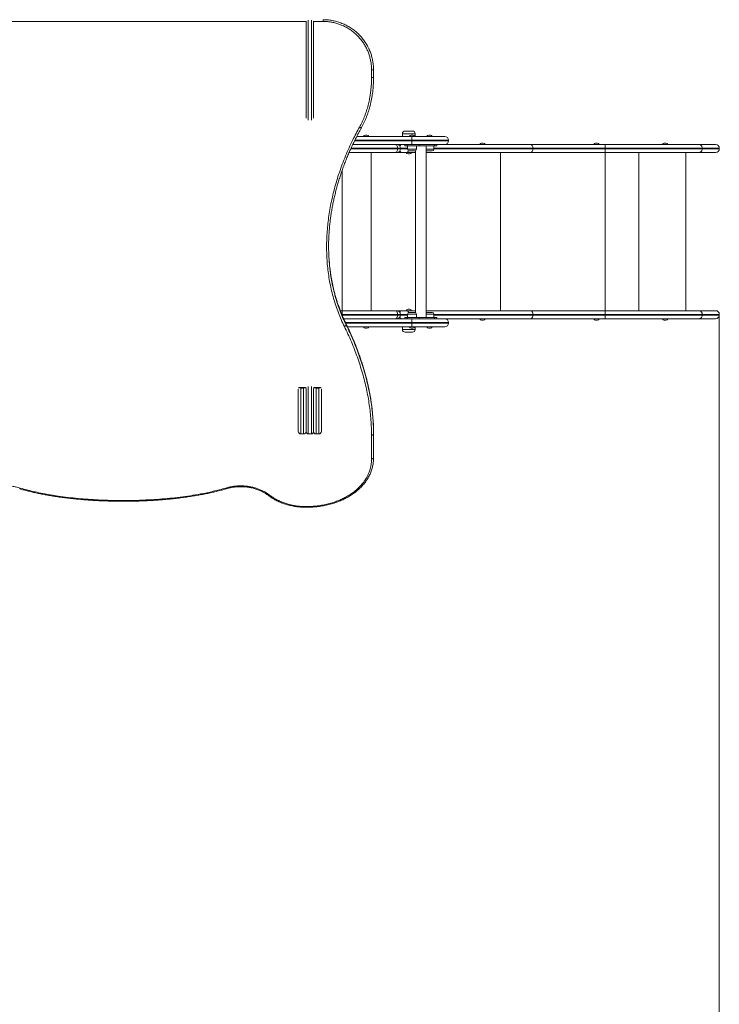
# Model space of a CAD drawing. Units: millimetres. Extents: x 27 to 166, y 32 to 229.
# Drawn here: x 108 to 134, y 69 to 105 of the extents above; entities that cross this region are included whole.
import ezdxf

# ---------------------------------------------------------------- set-up
doc = ezdxf.new("R2010")
doc.units = ezdxf.units.MM
doc.styles.add('SLDTEXTSTYLE0', font='TXT', dxfattribs={"width": 0.663})
doc.dimstyles.new('SLDDIMSTYLE0', dxfattribs={"dimtxt": 5, "dimasz": 3.302, "dimexe": 0, "dimexo": 0.0625, "dimgap": 1.25, "dimtad": 2, "dimlfac": 80, "dimrnd": 1e-09, "dimzin": 12, "dimdsep": 46, "dimtxsty": 'SLDTEXTSTYLE0', "dimsah": 1, "dimcen": 0.09, "dimadec": 0, "dimazin": 0, "dimtfac": 1, "dimtofl": 0, "dimtmove": 0, "dimatfit": 3, "dimfxl": 0, "dimfrac": 2, "dimtolj": 1, "dimtzin": 12, "dimarcsym": 0})

# ---------------------------------------------------------------- blocks, each defined once
blk = doc.blocks.new('*D3')
at = {"color": 7, "linetype": 'Continuous', "lineweight": 0}
for p, q in [((134.33, 94.475), (134.33, 54.626)), ((63.887, 90.825), (63.887, 54.626)), ((63.887, 55.626), (134.33, 55.626))]:
    blk.add_line(p, q, dxfattribs=at)
for points in [[(63.887, 55.626), (67.189, 55.118), (67.189, 56.134)], [(134.33, 55.626), (131.028, 56.134), (131.028, 55.118)]]:
    blk.add_solid(points, dxfattribs=at)
at = {"color": 7, "linetype": 'Continuous', "lineweight": 0, "insert": (94.128, 62.072), "char_height": 5, "attachment_point": 1, "style": 'SLDTEXTSTYLE0'}
blk.add_mtext('5635', dxfattribs=at)
blk = doc.blocks.new('*D6')
at = {"color": 7, "linetype": 'Continuous', "lineweight": 0}
for p, q in [((119.729, 141.55), (51.15, 141.55)), ((52.15, 71.045), (52.15, 141.55)), ((79.692, 71.045), (51.15, 71.045))]:
    blk.add_line(p, q, dxfattribs=at)
for points in [[(52.15, 141.55), (51.642, 138.248), (52.658, 138.248)], [(52.15, 71.045), (52.658, 74.347), (51.642, 74.347)]]:
    blk.add_solid(points, dxfattribs=at)
at = {"color": 7, "linetype": 'Continuous', "lineweight": 0, "insert": (45.705, 100.797), "char_height": 5, "attachment_point": 1, "rotation": 90, "style": 'SLDTEXTSTYLE0'}
blk.add_mtext('5600', dxfattribs=at)

msp = doc.modelspace()

# ---------------------------------------------------------------- linework, layer by layer
at = {"color": 8, "linetype": 'Continuous', "lineweight": 15}
for p, q in [((118.98592, 105.38545), (105.34728, 105.38545)), ((119.0541, 105.43107), (119.0541, 101.71582)), ((119.1666, 101.71582), (119.1666, 105.43107)), ((119.6041, 105.38545), (119.23478, 105.38545)), ((119.6041, 105.4505), (119.6041, 105.38545)), ((122.55248, 101.21274), (122.55239, 101.21274)), ((123.02739, 101.21274), (122.55248, 101.21274)), ((120.63174, 100.65024), (122.37288, 100.65024)), ((122.37288, 100.67524), (120.64327, 100.67524)), ((120.77344, 100.95024), (122.90769, 100.95024)), ((122.90769, 100.97524), (120.78556, 100.97524)), ((122.48367, 100.67524), (122.37288, 100.67524)), ((122.37288, 100.65024), (122.48367, 100.65024)), ((122.48367, 100.67524), (122.74519, 100.67524)), ((122.74519, 100.65024), (122.48367, 100.65024)), ((122.74519, 100.63774), (123.0226, 100.63774)), ((122.90769, 100.97524), (124.26788, 100.97524)), ((122.90769, 100.95024), (124.26788, 100.95024)), ((123.0226, 100.63774), (123.07019, 100.63774)), ((123.43473, 100.63774), (123.67667, 100.63774)), ((123.67667, 100.63774), (123.72427, 100.63774)), ((123.72427, 100.67524), (127.40305, 100.67524)), ((127.40305, 100.65024), (123.72427, 100.65024)), ((133.69479, 100.67524), (134.33047, 100.67524)), ((133.69479, 100.65024), (134.33047, 100.65024)), ((121.38964, 94.63774), (121.38964, 100.51274)), ((126.2017, 94.63774), (126.2017, 100.51274)), ((130.09191, 94.63774), (130.09191, 100.51274)), ((131.34191, 94.63774), (131.34191, 100.51274)), ((120.31609, 94.63774), (120.31609, 99.8646)), ((120.31609, 94.50024), (120.29817, 94.50024)), ((120.30829, 94.47524), (120.31609, 94.47524)), ((120.31609, 94.45725), (120.31609, 94.47524)), ((122.48367, 94.50024), (122.37288, 94.50024)), ((122.37288, 94.47524), (122.48367, 94.47524)), ((122.74519, 94.50024), (122.48367, 94.50024)), ((122.48367, 94.47524), (122.74519, 94.47524)), ((123.07019, 94.51274), (122.74519, 94.51274)), ((123.72427, 94.51274), (123.43473, 94.51274)), ((127.40305, 94.50024), (123.72427, 94.50024)), ((123.72427, 94.47524), (127.40305, 94.47524)), ((134.33047, 94.50024), (133.69465, 94.50024)), ((133.69465, 94.47524), (134.33047, 94.47524)), ((122.90769, 94.20024), (120.43183, 94.20024)), ((120.44397, 94.17524), (122.90769, 94.17524)), ((122.90769, 94.20024), (124.26788, 94.20024)), ((122.90769, 94.17524), (124.26788, 94.17524)), ((122.55239, 93.93774), (123.02739, 93.93774)), ((119.0541, 91.81547), (119.0541, 90.05908)), ((119.1666, 90.05908), (119.1666, 91.81547)), ((118.7791, 90.05909), (118.7791, 90.05903)), ((118.8791, 90.05903), (118.8791, 90.05909)), ((119.0541, 90.05908), (119.0541, 90.05907)), ((119.1666, 90.05907), (119.1666, 90.05908)), ((119.3416, 90.05909), (119.3416, 90.05903)), ((119.4416, 90.05903), (119.4416, 90.05909))]:
    msp.add_line(p, q, dxfattribs=at)
at = {"color": 7, "linetype": 'Continuous', "lineweight": 15}
for p, q in [((118.9791, 101.79254), (118.9791, 105.35374)), ((119.2416, 105.35374), (119.2416, 101.79254)), ((121.4041, 103.30185), (121.4041, 103.58607)), ((121.4791, 103.58191), (121.4791, 103.29861)), ((120.85544, 101.11274), (122.90769, 101.11274)), ((121.17572, 101.16274), (121.2343, 101.16274)), ((121.90289, 101.11274), (121.90288, 101.11274)), ((122.55239, 101.21274), (122.55239, 101.11274)), ((122.65239, 101.31274), (122.92739, 101.31274)), ((122.8784, 101.16274), (122.93698, 101.16274)), ((122.90769, 101.11274), (122.90769, 100.97524)), ((122.90769, 101.11274), (124.13038, 101.11274)), ((123.02739, 101.11274), (123.02739, 101.21274)), ((123.32531, 101.11274), (123.32536, 101.11274)), ((123.53248, 101.16274), (123.59106, 101.16274)), ((122.90769, 100.81274), (120.70678, 100.81274)), ((121.90288, 100.81274), (121.90289, 100.81274)), ((122.37288, 100.67524), (122.37288, 100.65024)), ((122.48367, 100.65024), (122.48367, 100.67524)), ((122.63939, 100.81274), (122.63939, 100.76274)), ((122.63939, 100.76274), (122.73092, 100.76274)), ((122.73092, 100.76274), (122.73092, 100.81274)), ((122.73092, 100.76274), (123.17286, 100.76274)), ((122.74519, 100.76274), (122.74519, 100.63774)), ((122.90769, 100.95024), (122.90769, 100.97524)), ((122.90769, 100.95024), (122.90769, 100.81274)), ((124.13038, 100.81274), (122.90769, 100.81274)), ((123.07019, 100.63774), (123.07019, 100.76274)), ((123.17286, 100.76274), (123.17286, 100.81274)), ((123.73854, 100.76274), (123.17286, 100.76274)), ((123.43473, 94.38774), (123.43473, 100.76274)), ((123.72427, 100.63774), (123.72427, 100.76274)), ((123.73854, 100.81274), (123.73854, 100.76274)), ((123.73854, 100.76274), (123.83007, 100.76274)), ((123.83007, 100.76274), (123.83007, 100.81274)), ((127.3184, 100.81274), (124.13038, 100.81274)), ((124.26788, 100.95024), (124.26788, 100.97524)), ((125.55377, 100.86274), (125.49519, 100.86274)), ((130.08658, 100.81274), (127.3184, 100.81274)), ((127.40305, 100.67524), (127.40305, 100.65024)), ((127.40305, 100.67524), (130.08665, 100.67524)), ((130.08665, 100.65024), (127.40305, 100.65024)), ((129.79202, 100.86274), (129.73344, 100.86274)), ((130.08665, 100.65024), (130.08665, 100.67524)), ((130.09114, 100.67524), (130.08665, 100.67524)), ((130.09114, 100.65024), (130.08665, 100.65024)), ((130.09114, 100.67524), (130.09114, 100.65024)), ((132.34315, 100.86274), (132.28457, 100.86274)), ((134.19297, 100.81274), (133.581, 100.81274)), ((133.69452, 100.65024), (133.69452, 100.67524)), ((133.69452, 100.67524), (133.69479, 100.67524)), ((133.69452, 100.65024), (133.69479, 100.65024)), ((133.69479, 100.67524), (133.69479, 100.65024)), ((134.33047, 100.65024), (134.33047, 100.67524)), ((122.29632, 100.51274), (120.57098, 100.51274)), ((122.34617, 100.51274), (122.29632, 100.51274)), ((122.34617, 100.51274), (122.54543, 100.51274)), ((122.54543, 100.51274), (122.70335, 100.51274)), ((122.70335, 100.51274), (123.03473, 100.51274)), ((122.76058, 100.46274), (122.81916, 100.46274)), ((122.9784, 100.57524), (122.80769, 100.57524)), ((123.00769, 100.57524), (122.9784, 100.57524)), ((123.03473, 100.58139), (123.03473, 94.56909)), ((123.43473, 100.51274), (127.3184, 100.51274)), ((123.63248, 100.57524), (123.46177, 100.57524)), ((123.66177, 100.57524), (123.63248, 100.57524)), ((127.3184, 100.51274), (130.08658, 100.51274)), ((133.08566, 94.63774), (133.08566, 100.51274)), ((134.19297, 100.51274), (133.581, 100.51274)), ((120.24303, 94.63774), (120.31609, 94.63774)), ((120.31609, 94.50024), (120.31609, 94.63774)), ((120.31609, 94.63774), (122.29632, 94.63774)), ((120.31609, 94.50024), (120.31609, 94.47524)), ((122.37288, 94.50024), (120.31609, 94.50024)), ((120.31609, 94.47524), (122.37288, 94.47524)), ((122.29632, 94.63774), (122.34617, 94.63774)), ((122.34617, 94.63774), (122.54543, 94.63774)), ((122.37288, 94.50024), (122.37288, 94.47524)), ((122.48367, 94.47524), (122.48367, 94.50024)), ((122.54543, 94.63774), (122.70335, 94.63774)), ((122.70335, 94.63774), (123.03473, 94.63774)), ((122.74519, 94.51274), (122.74519, 94.38774)), ((122.76058, 94.68774), (122.81916, 94.68774)), ((122.80769, 94.57524), (123.00769, 94.57524)), ((123.07019, 94.38774), (123.07019, 94.51274)), ((123.43473, 94.63774), (127.3184, 94.63774)), ((123.46177, 94.57524), (123.66177, 94.57524)), ((123.72427, 94.38774), (123.72427, 94.51274)), ((127.3184, 94.63774), (130.08658, 94.63774)), ((127.40305, 94.47524), (127.40305, 94.50024)), ((130.08887, 94.50024), (127.40305, 94.50024)), ((127.40305, 94.47524), (130.08887, 94.47524)), ((130.08887, 94.47524), (130.08887, 94.50024)), ((133.58086, 94.63774), (134.19297, 94.63774)), ((133.69465, 94.47524), (133.69465, 94.50024)), ((134.33047, 94.47524), (134.33047, 94.50024)), ((120.36805, 94.33774), (122.90769, 94.33774)), ((120.46203, 94.10374), (120.46203, 94.1293)), ((122.90769, 94.03774), (120.50985, 94.03774)), ((121.90289, 94.33774), (121.90288, 94.33774)), ((121.90288, 94.03774), (121.90289, 94.03774)), ((122.55239, 94.03774), (122.55239, 93.93774)), ((122.63939, 94.38774), (122.63939, 94.33774)), ((122.63939, 94.38774), (122.73092, 94.38774)), ((122.73092, 94.38774), (122.73092, 94.33774)), ((122.73092, 94.38774), (123.17286, 94.38774)), ((122.90769, 94.33774), (122.90769, 94.20024)), ((122.90769, 94.33774), (124.13038, 94.33774)), ((122.90769, 94.17524), (122.90769, 94.20024)), ((122.90769, 94.17524), (122.90769, 94.03774)), ((124.13038, 94.03774), (122.90769, 94.03774)), ((123.02739, 93.93774), (123.02739, 94.03774)), ((123.17286, 94.38774), (123.17286, 94.33774)), ((123.73854, 94.38774), (123.17286, 94.38774)), ((123.73854, 94.33774), (123.73854, 94.38774)), ((123.73854, 94.38774), (123.83007, 94.38774)), ((123.83007, 94.33774), (123.83007, 94.38774)), ((127.3184, 94.33774), (124.13038, 94.33774)), ((124.26788, 94.17524), (124.26788, 94.20024)), ((125.55377, 94.28774), (125.49519, 94.28774)), ((130.08658, 94.33774), (127.3184, 94.33774)), ((129.79202, 94.28774), (129.73344, 94.28774)), ((132.34315, 94.28774), (132.28457, 94.28774)), ((134.19297, 94.33774), (133.581, 94.33774)), ((121.2343, 93.98774), (121.17572, 93.98774)), ((122.92739, 93.83774), (122.65239, 93.83774)), ((122.93698, 93.98774), (122.8784, 93.98774)), ((123.59106, 93.98774), (123.53248, 93.98774)), ((118.6791, 90.15909), (118.6791, 91.7262)), ((118.9333, 91.77767), (118.72489, 91.77767)), ((118.7791, 91.75987), (118.7791, 90.05909)), ((118.8791, 91.75987), (118.7791, 91.75987)), ((118.8791, 90.05909), (118.8791, 91.75987)), ((118.9791, 90.13408), (118.9791, 91.7485)), ((119.2416, 91.7485), (119.2416, 90.13408)), ((119.4958, 91.77767), (119.28739, 91.77767)), ((119.3416, 91.75987), (119.3416, 90.05909)), ((119.4416, 91.75987), (119.3416, 91.75987)), ((119.4416, 90.05909), (119.4416, 91.75987)), ((119.5416, 91.7262), (119.5416, 90.15909)), ((118.6791, 90.15903), (118.6791, 90.15909)), ((118.8791, 90.05909), (118.7791, 90.05909)), ((118.7791, 90.05903), (118.8791, 90.05903)), ((118.9791, 90.13407), (118.9791, 90.13408)), ((119.1666, 90.05908), (119.0541, 90.05908)), ((119.0541, 90.05907), (119.1666, 90.05907)), ((119.2416, 90.13408), (119.2416, 90.13407)), ((119.4416, 90.05909), (119.3416, 90.05909)), ((119.3416, 90.05903), (119.4416, 90.05903)), ((119.5416, 90.15909), (119.5416, 90.15903)), ((121.4041, 89.12852), (121.4041, 90.0117)), ((121.4791, 90.07558), (121.4791, 90.05121)), ((121.4791, 90.05121), (121.4791, 89.17087)), ((121.4791, 89.17087), (121.47892, 89.16711)), ((118.9791, 87.35787), (118.9791, 87.33092))]:
    msp.add_line(p, q, dxfattribs=at)
at = {"color": 7, "linetype": 'Continuous', "lineweight": 15, "flags": 128}
for points in [[(122.37288, 100.67524), (122.37141, 100.70206), (122.36705, 100.72785), (122.35998, 100.75163), (122.35046, 100.77246), (122.33885, 100.78956), (122.32562, 100.80227), (122.31125, 100.81009), (122.29632, 100.81274)], [(122.29632, 100.51274), (122.31125, 100.51538), (122.32562, 100.5232), (122.33885, 100.53591), (122.35046, 100.55301), (122.35998, 100.57385), (122.36705, 100.59762), (122.37141, 100.62341), (122.37288, 100.65024)], [(127.40305, 100.67524), (127.40142, 100.70206), (127.39661, 100.72785), (127.38878, 100.75163), (127.37825, 100.77246), (127.36543, 100.78956), (127.35079, 100.80227), (127.33491, 100.81009), (127.3184, 100.81274)], [(127.40305, 100.65024), (127.40142, 100.62341), (127.39661, 100.59762), (127.38878, 100.57385), (127.37825, 100.55301), (127.36543, 100.53591), (127.35079, 100.5232), (127.33491, 100.51538), (127.3184, 100.51274)], [(133.69452, 100.67524), (133.69234, 100.70206), (133.68588, 100.72785), (133.67539, 100.75163), (133.66127, 100.77246), (133.64406, 100.78956), (133.62444, 100.80227), (133.60314, 100.81009), (133.581, 100.81274)], [(133.581, 100.81274), (133.6032, 100.81009), (133.62454, 100.80227), (133.64422, 100.78956), (133.66146, 100.77246), (133.67561, 100.75163), (133.68613, 100.72785), (133.69261, 100.70206), (133.69479, 100.67524)], [(133.581, 100.51274), (133.60314, 100.51538), (133.62444, 100.5232), (133.64406, 100.53591), (133.66127, 100.55301), (133.67539, 100.57385), (133.68588, 100.59762), (133.69234, 100.62341), (133.69452, 100.65024)], [(133.581, 100.51274), (133.6032, 100.51538), (133.62454, 100.5232), (133.64422, 100.53591), (133.66146, 100.55301), (133.67561, 100.57385), (133.68613, 100.59762), (133.69261, 100.62341), (133.69479, 100.65024)], [(122.37288, 94.50024), (122.37141, 94.52706), (122.36705, 94.55286), (122.35998, 94.57663), (122.35046, 94.59746), (122.33885, 94.61456), (122.32562, 94.62727), (122.31125, 94.63509), (122.29632, 94.63774)], [(122.29632, 94.33774), (122.31125, 94.34038), (122.32562, 94.3482), (122.33885, 94.36091), (122.35046, 94.37801), (122.35998, 94.39884), (122.36705, 94.42262), (122.37141, 94.44841), (122.37288, 94.47524)], [(127.40305, 94.50024), (127.40142, 94.52706), (127.39661, 94.55286), (127.38878, 94.57663), (127.37825, 94.59746), (127.36543, 94.61456), (127.35079, 94.62727), (127.33491, 94.63509), (127.3184, 94.63774)], [(127.40305, 94.47524), (127.40142, 94.44841), (127.39661, 94.42262), (127.38878, 94.39884), (127.37825, 94.37801), (127.36543, 94.36091), (127.35079, 94.3482), (127.33491, 94.34038), (127.3184, 94.33774)], [(121.4041, 90.0117), (121.41873, 90.01246), (121.4328, 90.01471), (121.44576, 90.01836), (121.45713, 90.02327), (121.46646, 90.02926), (121.47339, 90.03609), (121.47766, 90.04351), (121.4791, 90.05121)], [(121.4041, 89.12852), (121.41873, 89.12933), (121.4328, 89.13174), (121.44576, 89.13566), (121.45713, 89.14092), (121.46646, 89.14734), (121.47339, 89.15467), (121.47766, 89.16261), (121.4791, 89.17087)]]:
    msp.add_lwpolyline(points, dxfattribs=at)
at = {"color": 8, "linetype": 'Continuous', "lineweight": 15, "flags": 128}
for points in [[(122.77724, 100.58316), (122.77373, 100.57385), (122.76321, 100.55301), (122.75038, 100.53591), (122.73574, 100.5232), (122.71986, 100.51538), (122.70335, 100.51274)], [(122.77724, 94.56732), (122.77373, 94.57663), (122.76321, 94.59746), (122.75038, 94.61456), (122.73574, 94.62727), (122.71986, 94.63509), (122.70335, 94.63774)], [(120.46203, 94.1293), (120.4626, 94.13522), (120.46189, 94.13731)], [(108.34799, 88.04729), (108.34273, 88.03711), (108.33768, 88.02919), (108.33304, 88.02384), (108.32901, 88.02129), (108.32665, 88.02122)], [(115.9852, 88.04729), (115.99047, 88.03711), (115.99552, 88.02919), (116.00015, 88.02384), (116.00419, 88.02129), (116.00658, 88.02123)], [(117.61747, 87.78324), (117.60702, 87.77595), (117.59697, 87.77079), (117.58774, 87.76795), (117.57967, 87.76756), (117.57309, 87.76962), (117.57118, 87.77091)]]:
    msp.add_lwpolyline(points, dxfattribs=at)
at = {"color": 7, "linetype": 'Continuous', "lineweight": 15}
for centre, radius, start, end in [((121.42279, 103.24486), 0.34172, 80.515664, 93.135631), ((121.42281, 102.86608), 0.43618, 82.585805, 92.459135), ((121.17572, 101.08774), 0.075, 90, 160.528779), ((121.2343, 101.08774), 0.075, 19.471221, 90), ((122.65239, 101.21274), 0.1, 90, 180), ((122.8784, 101.08774), 0.075, 90, 160.528779), ((122.92739, 101.21274), 0.1, 0, 90), ((122.93698, 101.08774), 0.075, 19.471221, 90), ((123.53248, 101.08774), 0.075, 90, 160.528779), ((123.59106, 101.08774), 0.075, 19.471221, 90), ((124.13038, 100.97524), 0.1375, 0, 90), ((122.34617, 100.67524), 0.1375, 0, 90), ((122.34617, 100.65024), 0.1375, 270, 0), ((122.80769, 100.63774), 0.0625, 180, 270), ((123.00769, 100.63774), 0.0625, 270, 0), ((123.66177, 100.63774), 0.0625, 270, 0), ((124.13038, 100.95024), 0.1375, 270, 0), ((125.49519, 100.78774), 0.075, 90, 160.528779), ((125.55377, 100.78774), 0.075, 19.471221, 90), ((129.73344, 100.78774), 0.075, 90, 160.528779), ((129.79202, 100.78774), 0.075, 19.471221, 90), ((63.09726, 100.70987), 66.9894, 359.9703818, 0.0879852), ((129.0517, 100.70958), 1.04, 358.107846, 5.692689), ((63.09726, 100.61561), 66.9894, 359.9120148, 0.0296182), ((129.0517, 100.6159), 1.04, 354.307311, 1.892154), ((132.28457, 100.78774), 0.075, 90, 160.528779), ((132.34315, 100.78774), 0.075, 19.471221, 90), ((134.19297, 100.67524), 0.1375, 0, 90), ((134.19297, 100.65024), 0.1375, 270, 0), ((122.76058, 100.53774), 0.075, 199.471221, 270), ((122.81916, 100.53774), 0.075, 270, 340.528779), ((123.46177, 100.63774), 0.0625, 244.367948, 270), ((122.34617, 94.50024), 0.1375, 0, 90), ((122.34617, 94.47524), 0.1375, 270, 0), ((122.76058, 94.61274), 0.075, 90, 160.528779), ((122.80769, 94.51274), 0.0625, 90, 180), ((122.81916, 94.61274), 0.075, 19.471221, 90), ((123.00769, 94.51274), 0.0625, 0, 90), ((123.46177, 94.51274), 0.0625, 90, 115.632052), ((123.66177, 94.51274), 0.0625, 0, 90), ((134.19297, 94.50024), 0.1375, 0, 90), ((134.19297, 94.47524), 0.1375, 270, 0), ((120.35334, 94.17551), 0.13024, 288.493805, 326.561575), ((121.17572, 94.06274), 0.075, 199.471221, 270), ((121.2343, 94.06274), 0.075, 270, 340.528779), ((122.8784, 94.06274), 0.075, 199.471221, 270), ((122.93698, 94.06274), 0.075, 270, 340.528779), ((123.53248, 94.06274), 0.075, 199.471221, 270), ((123.59106, 94.06274), 0.075, 270, 340.528779), ((124.13038, 94.20024), 0.1375, 0, 90), ((124.13038, 94.17524), 0.1375, 270, 0), ((125.49519, 94.36274), 0.075, 199.471221, 270), ((125.55377, 94.36274), 0.075, 270, 340.528779), ((129.73344, 94.36274), 0.075, 199.471221, 270), ((129.79202, 94.36274), 0.075, 270, 340.528779), ((132.28457, 94.36274), 0.075, 199.471221, 270), ((132.34315, 94.36274), 0.075, 270, 340.528779), ((122.65239, 93.93774), 0.1, 180, 270), ((122.92739, 93.93774), 0.1, 270, 0), ((118.7791, 90.15909), 0.1, 179.999875, 270.000765), ((118.7791, 90.15903), 0.1, 180, 270), ((118.8791, 90.15908), 0.1, 269.999146, 0.000213), ((118.8791, 90.15903), 0.1, 270, 0), ((119.0541, 90.13408), 0.075, 180.000215, 270.000639), ((119.0541, 90.13407), 0.075, 180, 270), ((119.1666, 90.13408), 0.075, 269.999646, 359.999785), ((119.1666, 90.13407), 0.075, 270, 0), ((119.3416, 90.15909), 0.1, 180.00009, 270.000764), ((119.3416, 90.15903), 0.1, 180, 270), ((119.4416, 90.15909), 0.1, 269.999236, 359.99991), ((119.4416, 90.15903), 0.1, 270, 0)]:
    msp.add_arc(centre, radius, start, end, dxfattribs=at)
at = {"color": 8, "linetype": 'Continuous', "lineweight": 15}
for centre, radius, start, end in [((121.19014, 101.82735), 0.43801, 237.752029, 247.407136), ((122.5501, 100.70936), 0.10348, 92.585467, 153.350428), ((122.5501, 100.61611), 0.10348, 206.649572, 267.414533), ((122.5501, 94.53436), 0.10348, 92.585346, 153.350207), ((122.5501, 94.44111), 0.10348, 206.649793, 267.414654)]:
    msp.add_arc(centre, radius, start, end, dxfattribs=at)
at = {"color": 7, "linetype": 'Continuous', "lineweight": 15}
for points, knots in [([(121.4041, 103.58607), (121.40284, 103.63666), (121.40033, 103.73801), (121.38043, 103.88898), (121.34904, 104.0378), (121.30513, 104.18321), (121.24892, 104.32423), (121.18099, 104.46013), (121.10199, 104.58988), (121.01253, 104.71228), (120.91289, 104.82637), (120.80397, 104.93174), (120.68664, 105.02772), (120.56177, 105.11344), (120.42993, 105.18809), (120.29212, 105.25156), (120.14946, 105.3034), (120.00872, 105.34163), (119.87124, 105.36714), (119.73804, 105.38255), (119.64873, 105.38448), (119.6041, 105.38545)], [0, 0, 0, 0, 0.0536445, 0.10747903, 0.16131259, 0.2149557, 0.26857054, 0.32237684, 0.37618269, 0.42979673, 0.48326113, 0.53691647, 0.59057147, 0.64403537, 0.69747816, 0.75111239, 0.80474629, 0.85818874, 0.90543711, 0.95275168, 1, 1, 1, 1]), ([(121.29508, 104.38888), (121.28691, 104.40592), (121.26628, 104.44896), (121.22916, 104.51599), (121.18435, 104.59), (121.13611, 104.66174), (121.08481, 104.731), (121.0306, 104.79752), (120.9737, 104.86106), (120.91422, 104.9215), (120.85201, 104.97915), (120.787, 105.0341), (120.71914, 105.08632), (120.64878, 105.1355), (120.57609, 105.18151), (120.50127, 105.22423), (120.4245, 105.26351), (120.34598, 105.29927), (120.26591, 105.33139), (120.18451, 105.35979), (120.10196, 105.38442), (120.01856, 105.40517), (119.93439, 105.42208), (119.84959, 105.43518), (119.76418, 105.44433), (119.68229, 105.44971), (119.62888, 105.45013), (119.60412, 105.45032)], [0, 0, 0, 0, 0.026944449, 0.068064104, 0.109223538, 0.150330738, 0.191316697, 0.232117663, 0.272675428, 0.312923732, 0.352993928, 0.393557247, 0.434232682, 0.475003382, 0.515849419, 0.556749916, 0.597683049, 0.638622531, 0.679546975, 0.720439247, 0.761285471, 0.802073519, 0.842659715, 0.883362238, 0.924070002, 0.964788873, 1, 1, 1, 1]), ([(121.29492, 104.3884), (121.30156, 104.37546), (121.33254, 104.3151), (121.37489, 104.20287), (121.42138, 104.05298), (121.45411, 103.89933), (121.47515, 103.742), (121.47778, 103.63527), (121.4791, 103.58191)], [0, 0, 0, 0, 0.0523412, 0.24408101, 0.43035795, 0.61663538, 0.80831733, 1, 1, 1, 1]), ([(120.95642, 101.45691), (120.98838, 101.51684), (121.05233, 101.63677), (121.13348, 101.82396), (121.20492, 102.01738), (121.26536, 102.21693), (121.31505, 102.42173), (121.351, 102.61507), (121.37597, 102.79582), (121.39218, 102.96375), (121.40225, 103.13252), (121.40348, 103.24541), (121.4041, 103.30185)], [0, 0, 0, 0, 0.10618267, 0.21247925, 0.31868431, 0.42840113, 0.53821274, 0.64794628, 0.73567177, 0.82339858, 0.91169875, 1, 1, 1, 1]), ([(121.4791, 103.29861), (121.47863, 103.24169), (121.47781, 103.14122), (121.47112, 103.04096), (121.46822, 102.99749)], [0, 0, 0, 0, 0.56645901, 1, 1, 1, 1]), ([(121.02159, 101.4231), (121.02573, 101.43029), (121.04822, 101.46934), (121.086, 101.54254), (121.13491, 101.64303), (121.18082, 101.74674), (121.22386, 101.85321), (121.26379, 101.9623), (121.30044, 102.07365), (121.33382, 102.18732), (121.36391, 102.30339), (121.39069, 102.42194), (121.41413, 102.54305), (121.43424, 102.66671), (121.45064, 102.79222), (121.46222, 102.90276), (121.46676, 102.9713), (121.4685, 102.99755)], [0, 0, 0, 0, 0.01508024, 0.0819606, 0.14971213, 0.21829688, 0.28812012, 0.35846118, 0.42944038, 0.5011741, 0.57377814, 0.64736886, 0.72206185, 0.79797405, 0.8750783, 0.9521732, 1, 1, 1, 1]), ([(120.39466, 94.052), (120.35487, 94.13567), (120.27525, 94.30309), (120.17013, 94.56129), (120.07559, 94.82403), (119.99193, 95.09401), (119.91941, 95.37089), (119.85835, 95.65434), (119.80939, 95.94101), (119.77283, 96.22743), (119.74821, 96.51309), (119.73487, 96.79751), (119.73235, 97.08309), (119.74056, 97.37163), (119.75962, 97.6628), (119.78953, 97.95625), (119.82988, 98.24921), (119.8816, 98.54809), (119.94531, 98.85252), (120.02153, 99.16202), (120.10848, 99.46929), (120.20656, 99.77607), (120.31576, 100.08198), (120.43607, 100.38665), (120.56636, 100.68755), (120.69787, 100.96581), (120.82781, 101.2224), (120.91354, 101.37872), (120.95642, 101.45691)], [0, 0, 0, 0, 0.03715816, 0.07435058, 0.11154358, 0.1487026, 0.18698361, 0.22529957, 0.26361726, 0.30190026, 0.33904022, 0.37620909, 0.41337964, 0.45052205, 0.48856239, 0.52662956, 0.56469857, 0.60274156, 0.64347315, 0.68423287, 0.72499455, 0.76572886, 0.8073365, 0.84897012, 0.89060516, 0.93221467, 0.96609431, 1, 1, 1, 1]), ([(119.83025, 97.59258), (119.83199, 97.61749), (119.8377, 97.69916), (119.85133, 97.83801), (119.87101, 98.00949), (119.89469, 98.1821), (119.92207, 98.35524), (119.95323, 98.52882), (119.98811, 98.70275), (120.02682, 98.87742), (120.06935, 99.05265), (120.11568, 99.22822), (120.16577, 99.40393), (120.21959, 99.57956), (120.27712, 99.75496), (120.33847, 99.93043), (120.40366, 100.10594), (120.4727, 100.28141), (120.54547, 100.4564), (120.62196, 100.63083), (120.70214, 100.80456), (120.78596, 100.97752), (120.87356, 101.14949), (120.95225, 101.29807), (121.00305, 101.38857), (121.02224, 101.42275)], [0, 0, 0, 0, 0.01878052, 0.06158131, 0.10469905, 0.14816923, 0.19196848, 0.23569696, 0.27977358, 0.32417257, 0.3688675, 0.41382813, 0.45902159, 0.5044117, 0.54996005, 0.59570987, 0.64193309, 0.68836815, 0.73501159, 0.7818582, 0.82890194, 0.87613588, 0.92355217, 0.97113394, 1, 1, 1, 1]), ([(133.581, 100.81274), (133.54048, 100.81274), (133.45934, 100.81274), (133.32547, 100.81274), (133.18296, 100.81274), (133.0314, 100.81274), (132.88096, 100.81274), (132.73369, 100.81274), (132.57973, 100.81274), (132.40662, 100.81274), (132.21394, 100.81274), (132.01507, 100.81274), (131.81153, 100.81274), (131.6049, 100.81274), (131.37992, 100.81274), (131.13675, 100.81274), (130.87549, 100.81274), (130.61301, 100.81274), (130.34994, 100.81274), (130.17434, 100.81274), (130.08658, 100.81274)], [0, 0, 0, 0, 0.05262044, 0.10538256, 0.15817719, 0.21091024, 0.26350626, 0.30651107, 0.34951153, 0.40278319, 0.45622257, 0.50982246, 0.56350708, 0.61714191, 0.67054456, 0.73636656, 0.80223946, 0.86816949, 0.93411607, 1, 1, 1, 1]), ([(130.09114, 100.67524), (130.11116, 100.67524), (130.21645, 100.67524), (130.40699, 100.67524), (130.66249, 100.67524), (130.91739, 100.67524), (131.17112, 100.67524), (131.41105, 100.67524), (131.63684, 100.67524), (131.84811, 100.67524), (132.04031, 100.67524), (132.21339, 100.67524), (132.36785, 100.67524), (132.51841, 100.67524), (132.66731, 100.67524), (132.81346, 100.67524), (132.96699, 100.67524), (133.12354, 100.67524), (133.281, 100.67524), (133.42906, 100.67524), (133.56814, 100.67524), (133.65243, 100.67524), (133.69452, 100.67524)], [0, 0, 0, 0, 0.0145584, 0.07656152, 0.13861963, 0.20066513, 0.26266187, 0.32461316, 0.37763605, 0.43068407, 0.48368719, 0.52469663, 0.56576198, 0.60681629, 0.64781042, 0.69133247, 0.73485871, 0.78778153, 0.84084227, 0.89396438, 0.94705339, 1, 1, 1, 1]), ([(130.09114, 100.65024), (130.19327, 100.65024), (130.39759, 100.65024), (130.70355, 100.65024), (131.00849, 100.65024), (131.2801, 100.65024), (131.51838, 100.65024), (131.72368, 100.65024), (131.92656, 100.65024), (132.12576, 100.65024), (132.32004, 100.65024), (132.51171, 100.65024), (132.69917, 100.65024), (132.88165, 100.65024), (133.0555, 100.65024), (133.22, 100.65024), (133.37455, 100.65024), (133.50291, 100.65024), (133.60897, 100.65024), (133.666, 100.65024), (133.69452, 100.65024)], [0, 0, 0, 0, 0.07427589, 0.14859563, 0.22287511, 0.29709601, 0.34814097, 0.39936278, 0.45062087, 0.50181292, 0.55288218, 0.60382489, 0.65756794, 0.71152701, 0.76563335, 0.81978174, 0.8738379, 0.92764604, 0.96382266, 1, 1, 1, 1]), ([(133.581, 100.51274), (133.55347, 100.51274), (133.49841, 100.51274), (133.39631, 100.51274), (133.27298, 100.51274), (133.12477, 100.51274), (132.96701, 100.51274), (132.80029, 100.51274), (132.62525, 100.51274), (132.4451, 100.51274), (132.26052, 100.51274), (132.07304, 100.51274), (131.88081, 100.51274), (131.68504, 100.51274), (131.48694, 100.51274), (131.26525, 100.51274), (131.01988, 100.51274), (130.75085, 100.51274), (130.48093, 100.51274), (130.25938, 100.51274), (130.1279, 100.51274), (130.08658, 100.51274)], [0, 0, 0, 0, 0.03604826, 0.07209584, 0.12538756, 0.1789257, 0.23255401, 0.28613892, 0.33957697, 0.39280158, 0.44352941, 0.49438273, 0.54536018, 0.59640572, 0.64741654, 0.69825003, 0.76589363, 0.83358285, 0.90130128, 0.96898462, 1, 1, 1, 1]), ([(119.83102, 97.59339), (119.82646, 97.53208), (119.81472, 97.37414), (119.80768, 97.11967), (119.80971, 96.83061), (119.81926, 96.58967), (119.83244, 96.44597), (119.83688, 96.39764)], [0, 0, 0, 0, 0.15310975, 0.39447346, 0.63602957, 0.87757257, 1, 1, 1, 1]), ([(119.83572, 96.43146), (119.82924, 96.5153), (119.81501, 96.6996), (119.80771, 96.90676), (119.80947, 97.02995), (119.80978, 97.05169)], [0, 0, 0, 0, 0.40735053, 0.89543149, 1, 1, 1, 1]), ([(120.46263, 94.13763), (120.45364, 94.1556), (120.42157, 94.21972), (120.37002, 94.33196), (120.30797, 94.47419), (120.24971, 94.61814), (120.19509, 94.76334), (120.14428, 94.90956), (120.09724, 95.05681), (120.05383, 95.20548), (120.01385, 95.35607), (119.97725, 95.50882), (119.94407, 95.66361), (119.91442, 95.82019), (119.8883, 95.97834), (119.86592, 96.13781), (119.84789, 96.28923), (119.83912, 96.38775), (119.83514, 96.43248)], [0, 0, 0, 0, 0.02543438, 0.09076146, 0.1561672, 0.22154576, 0.28678514, 0.35179302, 0.41649372, 0.48118502, 0.54629018, 0.61185903, 0.67783093, 0.74413996, 0.81071681, 0.87748741, 0.94437558, 1, 1, 1, 1]), ([(130.08887, 94.50024), (130.08885, 94.5157), (130.0888, 94.54662), (130.08841, 94.58777), (130.08783, 94.61906), (130.08719, 94.63471), (130.08676, 94.6377), (130.08659, 94.63773), (130.08658, 94.63774)], [0, 0, 0, 0, 0.21464698, 0.42929786, 0.64396023, 0.85864954, 0.99325393, 1, 1, 1, 1]), ([(130.08658, 94.63774), (130.18262, 94.63774), (130.3747, 94.63774), (130.64383, 94.63774), (130.89394, 94.63774), (131.12483, 94.63774), (131.35444, 94.63774), (131.5819, 94.63774), (131.79232, 94.63774), (131.98545, 94.63774), (132.16139, 94.63774), (132.33338, 94.63774), (132.50029, 94.63774), (132.66107, 94.63774), (132.82444, 94.63774), (132.98865, 94.63774), (133.15281, 94.63774), (133.30667, 94.63774), (133.45074, 94.63774), (133.53753, 94.63774), (133.58086, 94.63774)], [0, 0, 0, 0, 0.07211423, 0.14422426, 0.2023926, 0.26064556, 0.31888486, 0.37705508, 0.43515387, 0.48227715, 0.52958176, 0.57695385, 0.62429577, 0.6715307, 0.71860707, 0.77475604, 0.83107297, 0.88746638, 0.94382009, 1, 1, 1, 1]), ([(130.08887, 94.47524), (130.08885, 94.45978), (130.0888, 94.42886), (130.08841, 94.3877), (130.08783, 94.35641), (130.08719, 94.34076), (130.08676, 94.33777), (130.08659, 94.33774), (130.08658, 94.33774)], [0, 0, 0, 0, 0.21464698, 0.42929786, 0.64396023, 0.85864954, 0.99325393, 1, 1, 1, 1]), ([(133.69465, 94.50024), (133.64963, 94.50024), (133.55943, 94.50024), (133.40967, 94.50024), (133.24973, 94.50024), (133.0791, 94.50024), (132.90819, 94.50024), (132.73796, 94.50024), (132.57018, 94.50024), (132.39602, 94.50024), (132.21654, 94.50024), (132.03294, 94.50024), (131.83279, 94.50024), (131.61606, 94.50024), (131.38304, 94.50024), (131.14782, 94.50024), (130.91129, 94.50024), (130.68029, 94.50024), (130.45521, 94.50024), (130.26011, 94.50024), (130.13796, 94.50024), (130.08887, 94.50024)], [0, 0, 0, 0, 0.056525579, 0.113226075, 0.16996702, 0.226631887, 0.283127511, 0.33069682, 0.378426671, 0.426263876, 0.47413025, 0.521927829, 0.569542366, 0.627167979, 0.684864619, 0.742628296, 0.800404924, 0.858097936, 0.911210043, 0.964323372, 1, 1, 1, 1]), ([(130.08887, 94.47524), (130.10965, 94.47524), (130.21569, 94.47524), (130.40699, 94.47524), (130.66249, 94.47524), (130.91739, 94.47524), (131.17112, 94.47524), (131.41105, 94.47524), (131.63684, 94.47524), (131.84811, 94.47524), (132.04031, 94.47524), (132.21339, 94.47524), (132.36785, 94.47524), (132.51841, 94.47524), (132.66731, 94.47524), (132.81346, 94.47524), (132.96701, 94.47524), (133.12358, 94.47524), (133.28107, 94.47524), (133.42916, 94.47524), (133.56826, 94.47524), (133.65256, 94.47524), (133.69465, 94.47524)], [0, 0, 0, 0, 0.01509892, 0.07706433, 0.13908469, 0.20109245, 0.26305147, 0.32496508, 0.37795573, 0.43097147, 0.48394235, 0.52492685, 0.56596722, 0.60699656, 0.64796575, 0.69146133, 0.73496109, 0.78786341, 0.84090371, 0.89400539, 0.94707389, 1, 1, 1, 1]), ([(133.58086, 94.63774), (133.58831, 94.63722), (133.60321, 94.6362), (133.62469, 94.62802), (133.64449, 94.61532), (133.66184, 94.59809), (133.6761, 94.57712), (133.68662, 94.55319), (133.69339, 94.52723), (133.69423, 94.50924), (133.69465, 94.50024)], [0, 0, 0, 0, 0.12500071, 0.25000104, 0.37499955, 0.4999991, 0.62500012, 0.74999987, 0.87499937, 1, 1, 1, 1]), ([(133.581, 94.33774), (133.58221, 94.33775), (133.59058, 94.33786), (133.61163, 94.34116), (133.64245, 94.3564), (133.67129, 94.3877), (133.69089, 94.42885), (133.6934, 94.45977), (133.69465, 94.47524)], [0, 0, 0, 0, 0.02046636, 0.14131661, 0.35598991, 0.57066015, 0.78533213, 1, 1, 1, 1]), ([(121.4041, 90.0117), (121.40307, 90.10496), (121.40102, 90.29156), (121.38458, 90.57427), (121.35851, 90.85862), (121.32197, 91.14432), (121.27483, 91.43385), (121.21672, 91.72701), (121.14749, 92.02355), (121.06792, 92.32014), (120.97822, 92.61625), (120.87933, 92.90915), (120.77174, 93.19855), (120.65555, 93.48458), (120.53079, 93.76944), (120.44003, 93.95781), (120.39466, 94.052)], [0, 0, 0, 0, 0.07046273, 0.14098856, 0.21153677, 0.28206567, 0.35253094, 0.42514428, 0.49782095, 0.57052063, 0.64320176, 0.71581904, 0.7867199, 0.85762118, 0.92881048, 1, 1, 1, 1]), ([(121.44256, 90.8161), (121.43899, 90.85322), (121.43005, 90.94628), (121.41164, 91.09578), (121.38781, 91.26494), (121.36021, 91.435), (121.32897, 91.60602), (121.29409, 91.77757), (121.25558, 91.94971), (121.2134, 92.12245), (121.16755, 92.29586), (121.11818, 92.46924), (121.06524, 92.64252), (121.00877, 92.81579), (120.94852, 92.98978), (120.88444, 93.16455), (120.81657, 93.3399), (120.74493, 93.5156), (120.66965, 93.69145), (120.59057, 93.86716), (120.52111, 94.01582), (120.47672, 94.10551), (120.46111, 94.13706)], [0, 0, 0, 0, 0.03363456, 0.08429919, 0.13493066, 0.18603174, 0.23719459, 0.28846851, 0.33988459, 0.39147539, 0.44327152, 0.49531444, 0.5469819, 0.59884833, 0.65111151, 0.70373519, 0.75668125, 0.80990756, 0.86337051, 0.91702351, 0.97081766, 1, 1, 1, 1]), ([(133.581, 94.33774), (133.54048, 94.33774), (133.45934, 94.33774), (133.32547, 94.33774), (133.18296, 94.33774), (133.0314, 94.33774), (132.88096, 94.33774), (132.73369, 94.33774), (132.57973, 94.33774), (132.40662, 94.33774), (132.21394, 94.33774), (132.01507, 94.33774), (131.81153, 94.33774), (131.6049, 94.33774), (131.37992, 94.33774), (131.13675, 94.33774), (130.87549, 94.33774), (130.61301, 94.33774), (130.34994, 94.33774), (130.17434, 94.33774), (130.08658, 94.33774)], [0, 0, 0, 0, 0.05262044, 0.10538256, 0.15817719, 0.21091024, 0.26350626, 0.30651107, 0.34951153, 0.40278319, 0.45622257, 0.50982246, 0.56350708, 0.61714191, 0.67054456, 0.73636656, 0.80223946, 0.86816949, 0.93411607, 1, 1, 1, 1]), ([(118.68418, 91.75289), (118.68655, 91.75731), (118.69293, 91.76922), (118.70855, 91.77643), (118.72637, 91.77831), (118.74879, 91.77508), (118.767, 91.7672), (118.77904, 91.75991), (118.7791, 91.75987)], [0, 0, 0, 0, 0.13644826, 0.36698316, 0.51968132, 0.67672472, 0.99854695, 1, 1, 1, 1]), ([(118.97401, 91.75289), (118.97164, 91.75731), (118.96526, 91.76922), (118.94964, 91.77643), (118.93182, 91.77831), (118.9094, 91.77508), (118.8912, 91.7672), (118.87915, 91.75991), (118.8791, 91.75987)], [0, 0, 0, 0, 0.13644825, 0.36698312, 0.5196799, 0.67672475, 0.99854695, 1, 1, 1, 1]), ([(119.24668, 91.75289), (119.24905, 91.75731), (119.25543, 91.76922), (119.27105, 91.77643), (119.28887, 91.77831), (119.3113, 91.77508), (119.32948, 91.7672), (119.34154, 91.75991), (119.3416, 91.75987)], [0, 0, 0, 0, 0.13644892, 0.36698359, 0.51968023, 0.67672348, 0.99854539, 1, 1, 1, 1]), ([(119.53651, 91.75289), (119.53414, 91.75731), (119.52776, 91.76922), (119.51214, 91.77643), (119.49432, 91.77831), (119.4719, 91.77508), (119.45371, 91.7672), (119.44165, 91.75991), (119.4416, 91.75987)], [0, 0, 0, 0, 0.13644892, 0.36698359, 0.51968023, 0.67672348, 0.99854539, 1, 1, 1, 1]), ([(121.44115, 90.79432), (121.44656, 90.74053), (121.46185, 90.58867), (121.47551, 90.34056), (121.4779, 90.14763), (121.4791, 90.05121)], [0, 0, 0, 0, 0.21528867, 0.60783044, 1, 1, 1, 1]), ([(121.4791, 90.07558), (121.47798, 90.16917), (121.47574, 90.35644), (121.46245, 90.60291), (121.44744, 90.75599), (121.44176, 90.8139)], [0, 0, 0, 0, 0.38314791, 0.76663887, 1, 1, 1, 1]), ([(118.97909, 87.33133), (118.98861, 87.33124), (119.03302, 87.33083), (119.11215, 87.33312), (119.216, 87.33833), (119.31884, 87.3468), (119.42081, 87.35823), (119.52216, 87.37269), (119.62295, 87.39018), (119.72288, 87.4107), (119.82168, 87.43419), (119.91908, 87.46061), (120.01483, 87.48991), (120.10871, 87.52201), (120.20048, 87.55685), (120.28994, 87.59435), (120.37691, 87.63442), (120.46121, 87.67698), (120.54273, 87.72196), (120.6213, 87.76928), (120.69701, 87.81898), (120.76994, 87.87104), (120.84006, 87.92545), (120.90706, 87.982), (120.97059, 88.04039), (121.0304, 88.10038), (121.0864, 88.16191), (121.13877, 88.22507), (121.18776, 88.29003), (121.23335, 88.3568), (121.27533, 88.42509), (121.31348, 88.49457), (121.34764, 88.56489), (121.37771, 88.63587), (121.40385, 88.70767), (121.42619, 88.78045), (121.44473, 88.8543), (121.45936, 88.92892), (121.47017, 89.00412), (121.47664, 89.07972), (121.47944, 89.13408), (121.47891, 89.16322), (121.47884, 89.16703)], [0, 0, 0, 0, 0.00761765, 0.035561, 0.0633732, 0.09093954, 0.11834269, 0.14585776, 0.17342852, 0.20102349, 0.22860315, 0.25613416, 0.28358745, 0.31093575, 0.33815509, 0.36522401, 0.39212445, 0.41884276, 0.44536807, 0.47173227, 0.49787261, 0.52403047, 0.55018058, 0.57620679, 0.60202129, 0.62754293, 0.65274795, 0.6777593, 0.70281535, 0.72791019, 0.75293433, 0.77780541, 0.80245016, 0.82680068, 0.85091812, 0.87518348, 0.89946366, 0.92373599, 0.94798596, 0.9721994, 0.99636551, 1, 1, 1, 1]), ([(118.9791, 87.35787), (119.04778, 87.35908), (119.18548, 87.36152), (119.391, 87.38095), (119.59431, 87.41173), (119.79354, 87.4549), (119.9782, 87.50756), (120.14809, 87.5681), (120.30383, 87.63451), (120.45325, 87.70969), (120.59506, 87.7933), (120.7252, 87.88303), (120.84341, 87.97834), (120.9501, 88.0783), (121.04742, 88.18472), (121.13441, 88.29689), (121.20787, 88.4107), (121.26822, 88.52534), (121.31667, 88.63992), (121.35506, 88.75763), (121.38278, 88.87764), (121.40073, 89.00137), (121.40295, 89.08543), (121.4041, 89.12852)], [0, 0, 0, 0, 0.05643524, 0.11313683, 0.16992119, 0.22660711, 0.28302916, 0.33151563, 0.38019787, 0.42893396, 0.47759203, 0.52605784, 0.57118139, 0.61649579, 0.66186343, 0.70715446, 0.75225792, 0.7931124, 0.83412757, 0.87519316, 0.91620022, 0.9570473, 1, 1, 1, 1]), ([(106.71572, 87.78324), (106.74947, 87.80817), (106.81713, 87.85816), (106.92994, 87.92316), (107.0493, 87.98034), (107.17005, 88.02662), (107.2903, 88.06287), (107.40878, 88.09035), (107.52961, 88.11046), (107.65479, 88.12335), (107.78382, 88.12816), (107.91594, 88.1244), (108.04723, 88.11209), (108.16294, 88.09326), (108.26319, 88.07127), (108.31973, 88.05529), (108.34799, 88.04729)], [0, 0, 0, 0, 0.0790696, 0.15850566, 0.23797057, 0.31707905, 0.38705536, 0.45725187, 0.52745577, 0.59744236, 0.67235955, 0.74753697, 0.82271181, 0.89762358, 0.94881217, 1, 1, 1, 1]), ([(108.32664, 88.02121), (108.34246, 88.01647), (108.40697, 87.99716), (108.52586, 87.96474), (108.68299, 87.92407), (108.84699, 87.88521), (109.01464, 87.84855), (109.18801, 87.81379), (109.36781, 87.7808), (109.55497, 87.7495), (109.75072, 87.71971), (109.95458, 87.69164), (110.16492, 87.66575), (110.37953, 87.6424), (110.59763, 87.62174), (110.81919, 87.60379), (111.04417, 87.58861), (111.27251, 87.57622), (111.50416, 87.56667), (111.73904, 87.55998), (111.97705, 87.55619), (112.21821, 87.55534), (112.4614, 87.55742), (112.70414, 87.56257), (112.94397, 87.5708), (113.17966, 87.58203), (113.41147, 87.59623), (113.63967, 87.61336), (113.86446, 87.6334), (114.08606, 87.65633), (114.30466, 87.68214), (114.52046, 87.71082), (114.73187, 87.74209), (114.93647, 87.77571), (115.13223, 87.81129), (115.31917, 87.84868), (115.49823, 87.88796), (115.67021, 87.929), (115.83614, 87.97253), (115.94774, 88.00303), (116.00385, 88.02008), (116.00668, 88.02094)], [0, 0, 0, 0, 0.00649412, 0.02648015, 0.0482955, 0.06999954, 0.0922497, 0.11512316, 0.138723, 0.16317463, 0.18863563, 0.21532296, 0.24268738, 0.27043142, 0.29856263, 0.3270847, 0.35600053, 0.38531109, 0.41501586, 0.44511301, 0.47559843, 0.50646651, 0.53775457, 0.56902588, 0.59975077, 0.62997283, 0.65973511, 0.68907776, 0.71803792, 0.74665063, 0.77494868, 0.80296357, 0.83073455, 0.85759744, 0.88326481, 0.90791929, 0.93168488, 0.95466106, 0.97692341, 0.99883642, 1, 1, 1, 1]), ([(108.34799, 88.04729), (108.43948, 88.02114), (108.62255, 87.96881), (108.90224, 87.90226), (109.18471, 87.84334), (109.46954, 87.79212), (109.78269, 87.74325), (110.12434, 87.69815), (110.49468, 87.65876), (110.86636, 87.62801), (111.2724, 87.60337), (111.71277, 87.58684), (112.18722, 87.58126), (112.66166, 87.58788), (113.10645, 87.60561), (113.52142, 87.63185), (113.9065, 87.66496), (114.29011, 87.70756), (114.6715, 87.76042), (115.00338, 87.8164), (115.28635, 87.87181), (115.52151, 87.92379), (115.75504, 87.98116), (115.90848, 88.02525), (115.9852, 88.04729)], [0, 0, 0, 0, 0.0375721, 0.07517752, 0.11280921, 0.15044261, 0.18803823, 0.23613911, 0.28426236, 0.33239056, 0.38049803, 0.4415602, 0.502656, 0.56375163, 0.62481353, 0.67465995, 0.72454864, 0.77444045, 0.82430754, 0.87413579, 0.9055421, 0.93694744, 0.96847462, 1, 1, 1, 1]), ([(115.9852, 88.04729), (116.02885, 88.05926), (116.11631, 88.08325), (116.25208, 88.10737), (116.3897, 88.12276), (116.52646, 88.12832), (116.66129, 88.12449), (116.79348, 88.11192), (116.92389, 88.0907), (117.05166, 88.06084), (117.17585, 88.02214), (117.2957, 87.97501), (117.40966, 87.91975), (117.51846, 87.8566), (117.58412, 87.80795), (117.61747, 87.78324)], [0, 0, 0, 0, 0.07874412, 0.15779821, 0.23686162, 0.31561767, 0.39105775, 0.46676593, 0.54246809, 0.61789839, 0.69372436, 0.76985186, 0.84595796, 0.92175484, 1, 1, 1, 1]), ([(116.00667, 88.02094), (116.02314, 88.02581), (116.06333, 88.03769), (116.12888, 88.05333), (116.20276, 88.06819), (116.27778, 88.07998), (116.35367, 88.08883), (116.43045, 88.09469), (116.50777, 88.09751), (116.58526, 88.09725), (116.66255, 88.09391), (116.73926, 88.0875), (116.81515, 88.07804), (116.89014, 88.06554), (116.96418, 88.05006), (117.03707, 88.03165), (117.10848, 88.0104), (117.17807, 87.98642), (117.24552, 87.95985), (117.31056, 87.93084), (117.37293, 87.89951), (117.43255, 87.86601), (117.48922, 87.83029), (117.53544, 87.79847), (117.56162, 87.7778), (117.57089, 87.77048)], [0, 0, 0, 0, 0.03128185, 0.07633326, 0.12164235, 0.16675357, 0.21219042, 0.25787214, 0.30371127, 0.3496137, 0.39545794, 0.44113891, 0.48657983, 0.53189316, 0.57726608, 0.62264952, 0.66791991, 0.71298631, 0.75776813, 0.80219833, 0.84622541, 0.88982622, 0.93314414, 0.97634075, 1, 1, 1, 1]), ([(117.57228, 87.77149), (117.58616, 87.7607), (117.6204, 87.73409), (117.67822, 87.69428), (117.74533, 87.65165), (117.81541, 87.61134), (117.88816, 87.57335), (117.9634, 87.53783), (118.0409, 87.5049), (118.12043, 87.47467), (118.20171, 87.44723), (118.28447, 87.42269), (118.36858, 87.40108), (118.45427, 87.38227), (118.54164, 87.36626), (118.63059, 87.3531), (118.72065, 87.34287), (118.81144, 87.33573), (118.89768, 87.33157), (118.95362, 87.33127), (118.97909, 87.33114)], [0, 0, 0, 0, 0.03746926, 0.09241563, 0.14782757, 0.20366453, 0.25987615, 0.31640265, 0.37317546, 0.43011859, 0.48715184, 0.54417912, 0.60110558, 0.6582059, 0.71614052, 0.77448362, 0.83312232, 0.89193329, 0.95078653, 1, 1, 1, 1]), ([(117.61747, 87.78324), (117.65472, 87.75556), (117.72921, 87.70019), (117.85323, 87.62667), (117.98554, 87.56061), (118.12464, 87.5038), (118.26772, 87.45656), (118.41489, 87.41835), (118.56681, 87.38899), (118.71283, 87.3702), (118.85053, 87.35969), (118.93618, 87.35848), (118.9791, 87.35787)], [0, 0, 0, 0, 0.102321614, 0.204649656, 0.310054714, 0.41546501, 0.51762638, 0.619790682, 0.724578519, 0.829368121, 0.914510578, 1, 1, 1, 1])]:
    msp.add_open_spline(points, degree=3, knots=knots, dxfattribs=at)
at = {"color": 8, "linetype": 'Continuous', "lineweight": 15}
for points, knots in [([(120.46203, 94.1293), (120.42601, 94.2048), (120.35396, 94.35584), (120.25766, 94.58829), (120.17008, 94.82455), (120.09151, 95.06671), (120.02207, 95.31448), (119.96209, 95.56763), (119.91176, 95.82359), (119.87032, 96.09491), (119.84483, 96.29769), (119.83685, 96.41483), (119.83572, 96.43146)], [0, 0, 0, 0, 0.10551996, 0.21112155, 0.31672458, 0.42224623, 0.53043205, 0.63870124, 0.74697372, 0.85516387, 0.97943278, 1, 1, 1, 1]), ([(119.83688, 96.39764), (119.84064, 96.3506), (119.85185, 96.21031), (119.88274, 95.97881), (119.92874, 95.70357), (119.9866, 95.4314), (120.05633, 95.16008), (120.13864, 94.89018), (120.23404, 94.62238), (120.34054, 94.35933), (120.42155, 94.18891), (120.46203, 94.10374)], [0, 0, 0, 0, 0.05846368, 0.17437859, 0.29039262, 0.40640273, 0.52231152, 0.64167665, 0.7611582, 0.88063784, 1, 1, 1, 1]), ([(121.44176, 90.8139), (121.43848, 90.85113), (121.42682, 90.9834), (121.39597, 91.21212), (121.349, 91.50253), (121.29033, 91.79668), (121.22063, 92.0942), (121.14045, 92.39175), (121.05009, 92.6888), (120.95046, 92.98266), (120.84205, 93.27302), (120.72495, 93.56003), (120.59922, 93.84584), (120.50776, 94.03481), (120.46203, 94.1293)], [0, 0, 0, 0, 0.033851307, 0.120251906, 0.206574688, 0.29554007, 0.384582372, 0.473653493, 0.562701547, 0.651671104, 0.738575828, 0.825480554, 0.912740099, 1, 1, 1, 1]), ([(120.46203, 94.10374), (120.50757, 94.0097), (120.59864, 93.82161), (120.72423, 93.53639), (120.84152, 93.24919), (120.94916, 92.96107), (121.04711, 92.67274), (121.13526, 92.3845), (121.21384, 92.09576), (121.28255, 91.80703), (121.34202, 91.51577), (121.39092, 91.22238), (121.42431, 90.98076), (121.43715, 90.83858), (121.44115, 90.79432)], [0, 0, 0, 0, 0.08700995, 0.17401967, 0.26138066, 0.3487413, 0.43524134, 0.52181284, 0.6084056, 0.69497254, 0.78146808, 0.87054621, 0.95970953, 1, 1, 1, 1])]:
    msp.add_open_spline(points, degree=3, knots=knots, dxfattribs=at)

# ---------------------------------------------------------------- dimensions: what is measured, and where the dimension line sits
at = {"color": 7, "linetype": 'Continuous', "lineweight": 0}
dim = msp.add_linear_dim(base=(52.15005, 141.55024), p1=(79.6916, 71.04476), p2=(119.72875, 141.55024), angle=90, dimstyle='SLDDIMSTYLE0', dxfattribs=at)
dim.commit()
dim.dimension.update_dxf_attribs({"geometry": '*D6', "text_midpoint": (52.15005, 108.18616), "dimtype": 160})
dim = msp.add_linear_dim(base=(134.33047, 55.62624), p1=(63.88673, 90.82524), p2=(134.33047, 94.47524), dimstyle='SLDDIMSTYLE0', dxfattribs=at)
dim.commit()
dim.dimension.update_dxf_attribs({"geometry": '*D3', "text_midpoint": (101.51669, 55.62624), "dimtype": 160})

doc.saveas('drawing.dxf')
